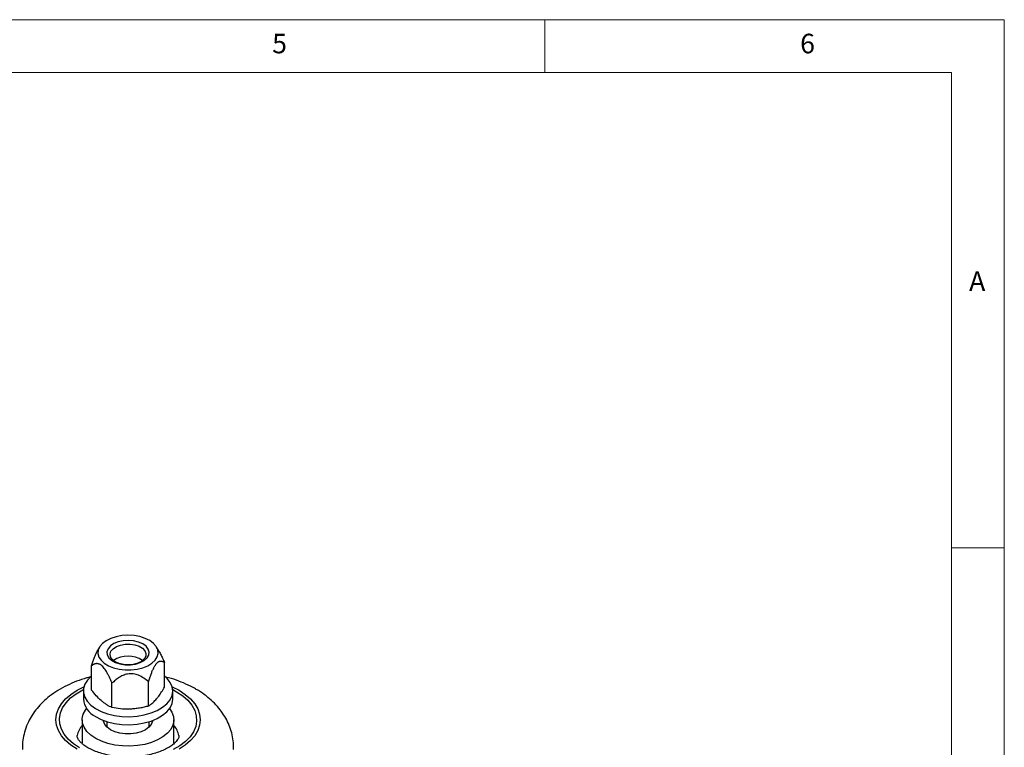
# Model space of a CAD drawing. Units: millimetres. Extents: x 5 to 292, y 5 to 205.
# Drawn here: x 199 to 292, y 136 to 205 of the extents above; entities that cross this region are included whole.
import ezdxf

# ---------------------------------------------------------------- set-up
doc = ezdxf.new("R2010")
doc.units = ezdxf.units.MM
doc.styles.add('SLDTEXTSTYLE0', font='TXT', dxfattribs={"width": 0.75})

msp = doc.modelspace()

# ---------------------------------------------------------------- linework, layer by layer
at = {"color": 7, "linetype": 'Continuous', "lineweight": 18}
for p, q in [((292, 205), (5, 205)), ((248.5, 200), (248.5, 205)), ((292, 77.25), (292, 205)), ((287, 200), (10, 200)), ((287, 60.25), (287, 200)), ((287, 155), (292, 155))]:
    msp.add_line(p, q, dxfattribs=at)
at = {"color": 7, "linetype": 'Continuous', "lineweight": 25}
for p, q in [((206.3203, 145.6009), (206.1555, 145.3215)), ((211.9614, 145.1849), (211.7159, 145.6009)), ((205.5624, 141.5306), (205.5624, 143.8322)), ((207.8309, 144.4388), (207.8158, 144.4301)), ((210.2204, 144.4301), (210.2053, 144.4388)), ((212.4739, 141.8079), (212.4739, 144.1095)), ((207.4982, 139.8723), (207.4982, 142.1739)), ((210.954, 140.0109), (210.954, 142.3125)), ((204.7848, 141.4505), (204.7848, 140.6884)), ((213.2515, 140.6884), (213.2515, 141.4505)), ((204.6848, 138.7184), (204.6848, 136.5409)), ((207.0181, 138.5344), (207.0181, 138.0246)), ((211.0181, 138.0246), (211.0181, 138.5344)), ((213.3515, 136.5409), (213.3515, 138.7184)), ((204.6917, 136.3997), (204.6848, 136.5409))]:
    msp.add_line(p, q, dxfattribs=at)
at = {"color": 7, "linetype": 'Continuous', "lineweight": 25, "flags": 128}
for points in [[(211.5791, 144.3486), (211.7784, 144.661), (211.8647, 144.9901), (211.8345, 145.3226), (211.6889, 145.6447), (211.434, 145.9433), (211.0802, 146.2062), (210.642, 146.4225), (210.1373, 146.5836), (209.5868, 146.6827), (209.013, 146.7157), (208.4394, 146.6815), (207.8895, 146.5812), (207.3858, 146.4191), (206.9489, 146.2018), (206.5968, 145.9382), (206.3437, 145.6391), (206.2002, 145.3167), (206.172, 144.9842), (206.2604, 144.6552), (206.4617, 144.3432), (206.7676, 144.061), (207.1656, 143.8202), (207.6395, 143.6305), (208.1699, 143.4998), (208.7349, 143.4333), (209.3116, 143.4339), (209.8762, 143.5015), (210.4057, 143.6334), (210.8784, 143.824), (211.275, 144.0657), (211.5791, 144.3486)], [(210.8153, 144.5639), (210.9771, 144.8378), (211.0158, 145.1264), (210.9289, 145.4114), (210.722, 145.675), (210.4081, 145.9006), (210.0068, 146.0741), (209.5434, 146.1845), (209.0469, 146.2249), (208.5487, 146.1928), (208.08, 146.0901), (207.6702, 145.9234), (207.3451, 145.7031), (207.1251, 145.443), (207.0241, 145.1596), (207.0484, 144.8705), (207.1964, 144.594), (207.4589, 144.3474), (207.8194, 144.1463), (208.2552, 144.0032), (208.7389, 143.9272), (209.2402, 143.923), (209.7275, 143.991), (210.1703, 144.1267), (210.5406, 144.3218), (210.8153, 144.5639)], [(210.5457, 144.4683), (210.2879, 144.2464), (209.9358, 144.0728), (209.5157, 143.9605), (209.0587, 143.9178), (208.5986, 143.9479), (208.1697, 144.0485), (207.8037, 144.2122), (207.5278, 144.4268), (207.3624, 144.6764), (207.3198, 144.9426), (207.4032, 145.2055), (207.6063, 145.4456), (207.9141, 145.6452), (208.3039, 145.7895), (208.7466, 145.8677), (209.2094, 145.8741), (209.658, 145.8081), (210.0592, 145.6748), (210.3832, 145.4838), (210.6059, 145.2495), (210.7109, 144.9892), (210.6903, 144.7222), (210.5457, 144.4683)], [(205.5624, 142.862), (205.5331, 142.8378), (205.1771, 142.4779), (204.9315, 142.0884), (204.8036, 141.6805), (204.7969, 141.266), (204.9116, 140.8568), (205.1444, 140.4647), (205.4887, 140.101), (205.9346, 139.776)], [(205.9346, 139.776), (206.4691, 139.4993), (207.077, 139.2787), (207.7407, 139.1205), (208.4412, 139.0294), (209.1582, 139.008), (209.8713, 139.0568), (210.5597, 139.1744), (211.2039, 139.3576), (211.7851, 139.6009), (212.2868, 139.8975), (212.6944, 140.2387), (212.9963, 140.6148), (213.1837, 141.0149), (213.2513, 141.4276), (213.1971, 141.8409), (213.0227, 142.243), (212.733, 142.6223), (212.4739, 142.862)], [(204.1862, 135.929), (203.5969, 136.3169), (203.1003, 136.746), (202.7049, 137.2088), (202.4176, 137.6974), (202.2433, 138.2035), (202.1848, 138.7184), (202.2433, 139.2333), (202.4176, 139.7394), (202.7049, 140.228), (203.1003, 140.6908), (203.5969, 141.1198), (204.1862, 141.5078), (204.8387, 141.8393)], [(213.1975, 141.8393), (213.85, 141.5078), (214.4394, 141.1198), (214.936, 140.6908), (215.3313, 140.228), (215.6186, 139.7394), (215.793, 139.2333), (215.8515, 138.7184), (215.793, 138.2035), (215.6186, 137.6974), (215.3313, 137.2088), (214.936, 136.746), (214.4394, 136.3169), (213.85, 135.929)], [(204.4219, 136.065), (203.8389, 136.451), (203.3523, 136.8793), (202.9713, 137.3418), (202.7029, 137.8299), (202.5522, 138.3346), (202.5219, 138.8465), (202.6126, 139.3559), (202.8227, 139.8535), (203.1481, 140.3299), (203.5829, 140.7764), (204.119, 141.1844), (204.7463, 141.5466), (204.7897, 141.5682)], [(213.2465, 141.5682), (213.6143, 141.3717), (214.1974, 140.9857), (214.6839, 140.5574), (215.0649, 140.0949), (215.3333, 139.6068), (215.484, 139.1021), (215.5143, 138.5903), (215.4236, 138.0808), (215.2136, 137.5832), (214.8881, 137.1068), (214.4533, 136.6604), (213.9173, 136.2523), (213.2899, 135.8902)], [(205.9346, 139.0139), (206.4691, 138.7372), (207.077, 138.5166), (207.7407, 138.3584), (208.4412, 138.2673), (209.1582, 138.2459), (209.8713, 138.2947), (210.5597, 138.4123), (211.2039, 138.5955), (211.7851, 138.8388), (212.2868, 139.1354), (212.6944, 139.4766), (212.9963, 139.8527), (213.1837, 140.2528), (213.2513, 140.6655), (213.2515, 140.6884)], [(212.9453, 139.7758), (213.1713, 139.4322), (213.3182, 139.0278), (213.3478, 138.615), (213.2592, 138.205), (213.055, 137.809), (212.7407, 137.4378), (212.3248, 137.1016), (211.8188, 136.8094), (211.2363, 136.5694), (210.5933, 136.3879), (209.9074, 136.27), (209.1972, 136.2189), (208.4821, 136.236), (207.7817, 136.3208), (207.1149, 136.471), (206.5001, 136.6825), (205.954, 136.9495), (205.4914, 137.2648), (205.1251, 137.6197), (204.8649, 138.0046), (204.7181, 138.4089), (204.6885, 138.8217), (204.777, 139.2317), (204.9812, 139.6277), (205.091, 139.7758)], [(211.3483, 138.648), (211.3368, 138.5675), (211.2205, 138.2735), (210.9938, 138.0017), (210.668, 137.7659), (210.2595, 137.5778), (209.7888, 137.447), (209.2794, 137.3798), (208.7569, 137.3798), (208.2475, 137.447), (207.7767, 137.5778), (207.3682, 137.7659), (207.0424, 138.0017), (206.8157, 138.2735), (206.6995, 138.5675), (206.688, 138.648)], [(213.3515, 136.5409), (213.3478, 136.4375), (213.343, 136.385)]]:
    msp.add_lwpolyline(points, dxfattribs=at)
at = {"color": 7, "linetype": 'Continuous', "lineweight": 25}
for centre, radius, start, end in [((209.0181, 142.3207), 2.4188, 55.575321, 124.424679), ((206.8484, 140.8734), 2.0718, 185.123805, 243.829354), ((206.1475, 136.8615), 1.9726, 137.858619, 169.68256), ((211.8893, 136.8619), 1.972, 10.246736, 42.144349)]:
    msp.add_arc(centre, radius, start, end, dxfattribs=at)
for points, knots in [([(205.5624, 143.8322), (205.6008, 143.9539), (205.6587, 144.1368), (205.7415, 144.3769), (205.8033, 144.5473), (205.8648, 144.7071), (205.9258, 144.8564), (205.9899, 145.0022), (206.0512, 145.13), (206.1066, 145.2367), (206.1399, 145.2942), (206.1556, 145.3214)], [0, 0, 0, 0, 0.2283153, 0.343009, 0.4579281, 0.5572547, 0.6568699, 0.7576677, 0.8590447, 0.9334279, 1, 1, 1, 1]), ([(211.9604, 145.1843), (211.9729, 145.1636), (212.0215, 145.0836), (212.1009, 144.9336), (212.1991, 144.7374), (212.2938, 144.5331), (212.3857, 144.3236), (212.4445, 144.1809), (212.4739, 144.1095)], [0, 0, 0, 0, 0.06322605, 0.24528435, 0.43061513, 0.61663274, 0.8081473, 1, 1, 1, 1]), ([(207.4982, 142.1739), (207.4592, 142.2681), (207.3812, 142.4568), (207.255, 142.7367), (207.1195, 143.0125), (206.9802, 143.2643), (206.8376, 143.4872), (206.695, 143.6739), (206.5445, 143.829), (206.4003, 143.9355), (206.2657, 143.999), (206.1473, 144.0276), (206.0373, 144.032), (205.9351, 144.0181), (205.8372, 143.9892), (205.7424, 143.9473), (205.6506, 143.8953), (205.5918, 143.8533), (205.5624, 143.8322)], [0, 0, 0, 0, 0.0740796, 0.1483846, 0.2238289, 0.3000046, 0.3638504, 0.4290393, 0.4930319, 0.5594796, 0.6157337, 0.673172, 0.7259887, 0.7792417, 0.8334519, 0.887863, 0.9438821, 1, 1, 1, 1]), ([(210.954, 142.3125), (210.9924, 142.4342), (211.0503, 142.617), (211.1331, 142.8572), (211.1949, 143.0275), (211.2564, 143.1873), (211.3174, 143.3366), (211.3815, 143.4824), (211.4428, 143.6103), (211.5002, 143.7202), (211.5532, 143.8135), (211.608, 143.9009), (211.6635, 143.9801), (211.7192, 144.0498), (211.7749, 144.11), (211.8309, 144.1607), (211.8903, 144.2044), (211.9521, 144.2384), (212.016, 144.2614), (212.0781, 144.2725), (212.1497, 144.2731), (212.2289, 144.2576), (212.3144, 144.222), (212.3962, 144.1727), (212.448, 144.1306), (212.4739, 144.1095)], [0, 0, 0, 0, 0.0929106, 0.139584, 0.1863492, 0.2267691, 0.2673065, 0.3083251, 0.3495795, 0.3798489, 0.4102796, 0.441297, 0.4725556, 0.5028384, 0.5333767, 0.5646985, 0.5962729, 0.6342656, 0.6725727, 0.711662, 0.7509444, 0.812539, 0.8744862, 0.9371696, 1, 1, 1, 1]), ([(205.4727, 142.7661), (205.3462, 142.736), (204.8883, 142.6273), (204.1362, 142.3643), (203.2253, 141.9758), (202.3695, 141.5055), (201.6076, 140.9784), (200.9496, 140.4079), (200.3988, 139.8121), (199.9372, 139.1794), (199.5538, 138.4919), (199.2597, 137.7537), (199.0782, 136.975), (199.0033, 136.3491), (199.0261, 135.9895), (199.0325, 135.8887)], [0, 0, 0, 0, 0.0350542, 0.1268366, 0.2196227, 0.3133424, 0.4074198, 0.4912043, 0.5724848, 0.6512101, 0.7276881, 0.8106547, 0.8911171, 0.969471, 1, 1, 1, 1]), ([(210.954, 142.3125), (210.8129, 142.4273), (210.5277, 142.6593), (210.1224, 142.8887), (209.7747, 143.0126), (209.52, 143.0669), (209.2515, 143.0824), (208.9941, 143.055), (208.7538, 142.9935), (208.4749, 142.8862), (208.1569, 142.7094), (207.8729, 142.5008), (207.6556, 142.3188), (207.5507, 142.2222), (207.4982, 142.1739)], [0, 0, 0, 0, 0.1483844, 0.2998655, 0.3637375, 0.4289532, 0.4929721, 0.559447, 0.6157242, 0.6731861, 0.7791978, 0.887817, 0.943859, 1, 1, 1, 1]), ([(219.0033, 135.8845), (219.0097, 136.0379), (219.0266, 136.4443), (218.9358, 137.0994), (218.7479, 137.8324), (218.4602, 138.5355), (218.0827, 139.205), (217.6157, 139.8385), (217.0605, 140.4331), (216.4177, 140.9851), (215.8537, 141.3756), (215.3527, 141.6758), (214.8219, 141.9631), (214.0653, 142.3005), (213.2678, 142.5895), (212.7511, 142.7189), (212.56, 142.7668)], [0, 0, 0, 0, 0.0463577, 0.122795, 0.1987569, 0.2749693, 0.3521833, 0.4311152, 0.5123742, 0.5963322, 0.6829679, 0.7132913, 0.7655569, 0.8561838, 0.9468053, 1, 1, 1, 1]), ([(211.7139, 140.6906), (211.7484, 140.7322), (211.8174, 140.8155), (211.9797, 141.0286), (212.2007, 141.3491), (212.3825, 141.6545), (212.4739, 141.8079)], [0, 0, 0, 0, 0.1340925, 0.2684558, 0.6323976, 1, 1, 1, 1]), ([(206.5303, 140.4827), (206.5073, 140.5026), (206.3336, 140.6534), (206.006, 140.9818), (205.7111, 141.3466), (205.5624, 141.5306)], [0, 0, 0, 0, 0.07009, 0.5307844, 1, 1, 1, 1]), ([(207.4982, 139.8723), (207.4201, 139.9079), (207.2635, 139.9793), (207.0233, 140.1164), (206.7785, 140.279), (206.6132, 140.4146), (206.5303, 140.4827)], [0, 0, 0, 0, 0.2472686, 0.4953626, 0.746874, 1, 1, 1, 1]), ([(209.2261, 139.7228), (209.1851, 139.7214), (208.875, 139.7109), (208.2902, 139.7353), (207.7638, 139.8263), (207.4982, 139.8723)], [0, 0, 0, 0, 0.07009, 0.5307844, 1, 1, 1, 1]), ([(210.954, 140.0109), (210.8145, 139.974), (210.5351, 139.9001), (210.1062, 139.8142), (209.6693, 139.7495), (209.3741, 139.7317), (209.2261, 139.7228)], [0, 0, 0, 0, 0.2472686, 0.4953626, 0.746874, 1, 1, 1, 1]), ([(210.954, 140.0109), (210.9858, 140.0319), (211.0495, 140.0739), (211.1598, 140.1543), (211.2852, 140.2545), (211.4266, 140.3818), (211.5697, 140.525), (211.6658, 140.6353), (211.7139, 140.6906)], [0, 0, 0, 0, 0.1285439, 0.2571855, 0.4415228, 0.6263237, 0.8128147, 1, 1, 1, 1]), ([(213.8289, 137.2099), (213.83, 137.2056), (213.8432, 137.1576), (213.8344, 137.1162), (213.8095, 137.0014), (213.7285, 136.8442), (213.5752, 136.6431), (213.3328, 136.411), (212.9928, 136.1639), (212.567, 135.924), (212.0612, 135.7029), (211.4843, 135.5112), (210.8479, 135.3575), (210.1663, 135.249), (209.4554, 135.1904), (208.7323, 135.1848), (208.0149, 135.2325), (207.3211, 135.3319), (206.6681, 135.4788), (206.072, 135.6664), (205.547, 135.8859), (205.1047, 136.1254), (204.753, 136.371), (204.4947, 136.6064), (204.3268, 136.8143), (204.2361, 136.9789), (204.2035, 137.0972), (204.195, 137.1491), (204.2068, 137.1998), (204.2099, 137.2133)], [0, 0, 0, 0, 0.00503216, 0.05639224, 0.09893627, 0.13679016, 0.17245092, 0.21018593, 0.24721119, 0.2842876, 0.32173097, 0.35967991, 0.39812036, 0.43696759, 0.47610596, 0.51540798, 0.55474271, 0.59393996, 0.63286612, 0.67139942, 0.70943731, 0.74692184, 0.78388759, 0.82054577, 0.85733063, 0.89501472, 0.93539053, 0.98279291, 1, 1, 1, 1])]:
    msp.add_open_spline(points, degree=3, knots=knots, dxfattribs=at)

# ---------------------------------------------------------------- texts
at = {"color": 7, "linetype": 'Continuous', "lineweight": 0, "char_height": 1.8521, "attachment_point": 1, "style": 'SLDTEXTSTYLE0'}
for s, insert in [('5', (222.6667, 203.668)), ('6', (272.6667, 203.668)), ('A', (288.6667, 181.168))]:
    msp.add_mtext(s, dxfattribs=dict(at, insert=insert))

doc.saveas('drawing.dxf')
